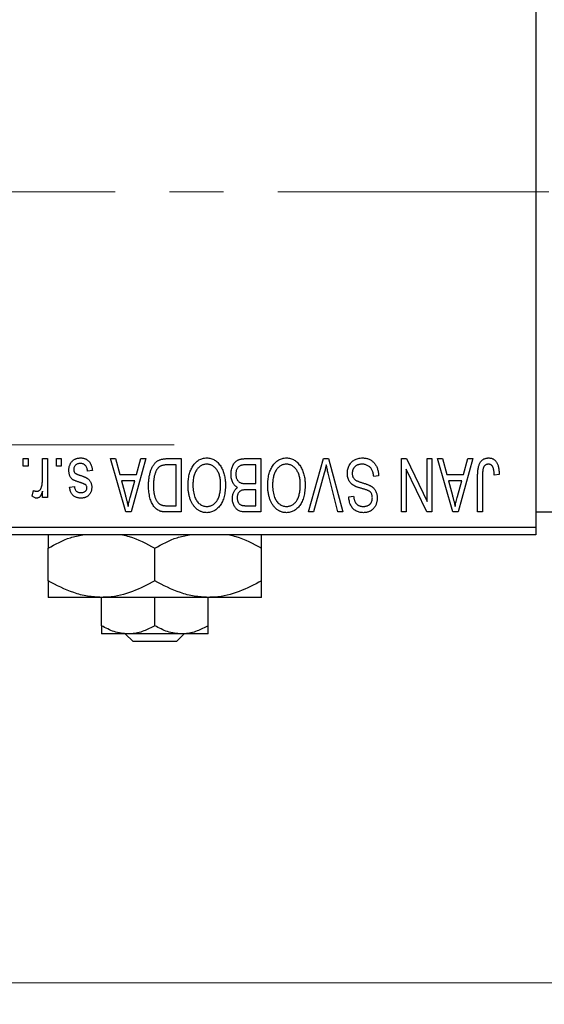
# Model space of a CAD drawing. Units: millimetres. Extents: x 15 to 417, y 5 to 292.
# Drawn here: x 151 to 176, y 200 to 246 of the extents above; entities that cross this region are included whole.
import ezdxf

# ---------------------------------------------------------------- set-up
doc = ezdxf.new("R2010")
doc.units = ezdxf.units.MM
doc.linetypes.add('CENTERX2', pattern=[20.32, 12.7, -2.54, 2.54, -2.54])
doc.styles.add('SLDTEXTSTYLE0', font='TXT', dxfattribs={"width": 0.75})
doc.dimstyles.new('SLDDIMSTYLE1', dxfattribs={"dimtxt": 3.5, "dimasz": 3.302, "dimexe": 0, "dimexo": 0.0625, "dimgap": 0.875, "dimtad": 1, "dimdec": 0, "dimlfac": 1.4, "dimrnd": 1e-09, "dimzin": 12, "dimdsep": 46, "dimtxsty": 'SLDTEXTSTYLE0', "dimsah": 1, "dimcen": 0.09, "dimadec": 0, "dimazin": 3, "dimtfac": 1, "dimtdec": 0, "dimtofl": 0, "dimtmove": 0, "dimatfit": 3, "dimfxl": 1, "dimfrac": 2, "dimtolj": 1, "dimtzin": 12, "dimarcsym": 0})

# ---------------------------------------------------------------- blocks, each defined once
blk = doc.blocks.new('_D_2')
at = {"color": 7, "linetype": 'Continuous', "lineweight": 0}
for p, q in [((200.226, 232.859), (200.226, 199.716)), ((73.083, 220.716), (73.083, 199.716)), ((200.226, 200.716), (73.083, 200.716))]:
    blk.add_line(p, q, dxfattribs=at)
at = {"color": 7, "linetype": 'Continuous', "lineweight": 18}
for points in [[(73.083, 200.716), (76.385, 200.208), (76.385, 201.224)], [(200.226, 200.716), (196.924, 201.224), (196.924, 200.208)]]:
    blk.add_solid(points, dxfattribs=at)
at = {"color": 7, "linetype": 'Continuous', "lineweight": 18, "insert": (132.775, 205.228), "char_height": 3.5, "attachment_point": 1, "style": 'SLDTEXTSTYLE0'}
blk.add_mtext('178', dxfattribs=at)

msp = doc.modelspace()

# ---------------------------------------------------------------- linework, layer by layer
at = {"color": 7, "linetype": 'Continuous', "lineweight": 25}
for p, q in [((175.2257, 253.5021), (175.2257, 222.0736)), ((151.1997, 224.9307), (151.1997, 225.2879)), ((151.1997, 225.2879), (151.427, 225.2879)), ((151.427, 225.2879), (151.427, 224.9307)), ((152.1088, 224.3453), (152.1088, 225.2879)), ((152.1088, 225.2879), (152.3361, 225.2879)), ((152.3361, 225.2879), (152.3361, 223.4697)), ((152.7582, 224.9307), (152.7582, 225.2879)), ((152.7582, 225.2879), (152.9855, 225.2879)), ((152.9855, 225.2879), (152.9855, 224.9307)), ((155.2906, 225.2879), (155.5286, 225.2879)), ((156.0161, 222.7879), (155.2906, 225.2879)), ((155.5286, 225.2879), (155.7254, 224.5411)), ((156.9465, 225.2879), (156.255, 222.7879)), ((156.5117, 224.5411), (156.7081, 225.2879)), ((156.7081, 225.2879), (156.9465, 225.2879)), ((157.9362, 225.2879), (158.6023, 225.2879)), ((158.6023, 225.2879), (158.6023, 222.7879)), ((161.632, 225.2879), (162.3361, 225.2879)), ((162.3361, 225.2879), (162.3361, 222.7879)), ((164.5657, 222.7879), (165.2795, 225.2879)), ((165.2795, 225.2879), (165.5017, 225.2879)), ((165.5017, 225.2879), (166.1754, 222.7879)), ((168.927, 225.2879), (169.171, 225.2879)), ((168.927, 222.7879), (168.927, 225.2879)), ((169.171, 225.2879), (170.1283, 223.287)), ((170.1283, 223.287), (170.1283, 225.2879)), ((170.1283, 225.2879), (170.3556, 225.2879)), ((170.3556, 225.2879), (170.3556, 222.7879)), ((170.6153, 225.2879), (170.8533, 225.2879)), ((171.3408, 222.7879), (170.6153, 225.2879)), ((170.8533, 225.2879), (171.0501, 224.5411)), ((172.2712, 225.2879), (171.5797, 222.7879)), ((171.8364, 224.5411), (172.0327, 225.2879)), ((172.0327, 225.2879), (172.2712, 225.2879)), ((151.427, 224.9307), (151.1997, 224.9307)), ((152.9855, 224.9307), (152.7582, 224.9307)), ((154.4465, 224.7359), (154.2192, 224.7034)), ((158.3751, 224.9956), (157.9662, 224.9956)), ((158.3751, 223.0801), (158.3751, 224.9956)), ((162.1088, 224.9956), (161.6269, 224.9956)), ((162.1088, 224.119), (162.1088, 224.9956)), ((169.1543, 224.7922), (169.1543, 222.7879)), ((170.1131, 222.7879), (169.1543, 224.7922)), ((155.7254, 224.5411), (156.5117, 224.5411)), ((165.3054, 224.6015), (164.8036, 222.7879)), ((165.94, 222.7879), (165.4941, 224.6015)), ((167.8556, 224.4762), (167.6283, 224.4437)), ((171.0501, 224.5411), (171.8364, 224.5411)), ((172.4984, 222.7879), (172.4984, 224.4848)), ((172.7257, 224.5046), (172.7257, 222.7879)), ((173.5049, 224.5411), (173.2777, 224.5086)), ((151.6218, 223.5346), (151.6868, 223.7943)), ((153.3751, 223.9567), (153.6023, 223.9892)), ((155.8025, 224.2489), (155.9907, 223.562)), ((156.4351, 224.2489), (155.8025, 224.2489)), ((156.2231, 223.5214), (156.4351, 224.2489)), ((161.6604, 224.119), (162.1088, 224.119)), ((162.1088, 223.8268), (161.6822, 223.8268)), ((162.1088, 223.0801), (162.1088, 223.8268)), ((171.1272, 224.2489), (171.3154, 223.562)), ((171.7598, 224.2489), (171.1272, 224.2489)), ((171.5478, 223.5214), (171.7598, 224.2489)), ((152.1088, 223.4697), (152.1088, 223.7599)), ((152.3361, 223.4697), (152.1088, 223.4697)), ((166.4595, 223.5021), (166.6868, 223.5346)), ((157.9728, 223.0801), (158.3751, 223.0801)), ((161.7131, 223.0801), (162.1088, 223.0801)), ((156.255, 222.7879), (156.0161, 222.7879)), ((158.6023, 222.7879), (157.9652, 222.7879)), ((162.3361, 222.7879), (161.6299, 222.7879)), ((164.8036, 222.7879), (164.5657, 222.7879)), ((166.1754, 222.7879), (165.94, 222.7879)), ((169.1543, 222.7879), (168.927, 222.7879)), ((170.3556, 222.7879), (170.1131, 222.7879)), ((171.5797, 222.7879), (171.3408, 222.7879)), ((172.7257, 222.7879), (172.4984, 222.7879)), ((175.2257, 222.7879), (182.3686, 222.7879)), ((148.0829, 222.0736), (175.2257, 222.0736)), ((175.2257, 222.0736), (175.2257, 221.7164)), ((175.2257, 221.7164), (148.0829, 221.7164)), ((152.3686, 219.5614), (152.3686, 221.0858)), ((157.3686, 219.5614), (157.3686, 221.0858)), ((162.3686, 219.5614), (162.3686, 221.0858)), ((154.8686, 218.7879), (152.3686, 218.7879)), ((159.8686, 218.7879), (154.8686, 218.7879)), ((154.8686, 217.4603), (154.8686, 218.7879)), ((157.3686, 217.4603), (157.3686, 218.7879)), ((162.3686, 218.7879), (159.8686, 218.7879)), ((159.8686, 217.4603), (159.8686, 218.7879)), ((156.1186, 217.0736), (154.8686, 217.0736)), ((156.3584, 216.7164), (155.9854, 217.0736)), ((158.6186, 217.0736), (156.1186, 217.0736)), ((158.7518, 217.0736), (158.3787, 216.7164)), ((159.8686, 217.0736), (158.6186, 217.0736)), ((158.3787, 216.7164), (156.3584, 216.7164))]:
    msp.add_line(p, q, dxfattribs=at)
at = {"color": 7, "linetype": 'CENTERX2', "lineweight": 18}
for p, q in [((196.1543, 237.7879), (110.3686, 237.7879)), ((64.2971, 225.9307), (159.0114, 225.9307))]:
    msp.add_line(p, q, dxfattribs=at)
at = {"color": 7, "linetype": 'Continuous', "lineweight": 25}
for points, knots in [([(153.3426, 224.7329), (153.3432, 224.7542), (153.3443, 224.7961), (153.3506, 224.8574), (153.3624, 224.9156), (153.3787, 224.9704), (153.399, 225.0224), (153.4243, 225.071), (153.4546, 225.1165), (153.489, 225.1585), (153.5274, 225.1967), (153.5697, 225.2297), (153.6152, 225.258), (153.6642, 225.2807), (153.7164, 225.2987), (153.772, 225.3112), (153.8309, 225.3189), (153.8714, 225.3199), (153.892, 225.3203)], [0, 0, 0, 0, 0.0704753, 0.13849, 0.203487, 0.2664408, 0.3271541, 0.3876484, 0.4473266, 0.5072946, 0.5669701, 0.6258897, 0.6843624, 0.7436177, 0.803887, 0.8663876, 0.9317584, 1, 1, 1, 1]), ([(153.892, 225.3203), (153.9115, 225.3201), (153.9494, 225.3196), (154.0046, 225.3118), (154.057, 225.3013), (154.1059, 225.2846), (154.1521, 225.2645), (154.1946, 225.239), (154.2344, 225.2092), (154.2707, 225.1747), (154.3042, 225.1357), (154.3337, 225.0919), (154.3612, 225.0439), (154.3838, 224.9909), (154.4052, 224.9339), (154.4219, 224.872), (154.4364, 224.8056), (154.4431, 224.7596), (154.4465, 224.7359)], [0, 0, 0, 0, 0.06505831, 0.12663051, 0.18617847, 0.24339116, 0.29907488, 0.35434373, 0.40884672, 0.46483958, 0.52138065, 0.58034601, 0.64135757, 0.70565228, 0.77308466, 0.84468986, 0.9198751, 1, 1, 1, 1]), ([(157.0764, 224.0242), (157.0766, 224.0588), (157.0769, 224.127), (157.0829, 224.2272), (157.0913, 224.3235), (157.1034, 224.4156), (157.1191, 224.5038), (157.1382, 224.5878), (157.1611, 224.6679), (157.1875, 224.7437), (157.2162, 224.815), (157.2471, 224.8811), (157.2802, 224.9418), (157.315, 224.9972), (157.352, 225.0472), (157.3913, 225.0913), (157.4318, 225.131), (157.4755, 225.1647), (157.5218, 225.1939), (157.571, 225.2192), (157.6236, 225.2407), (157.6797, 225.2578), (157.739, 225.2715), (157.8017, 225.2811), (157.8678, 225.2866), (157.9131, 225.2874), (157.9362, 225.2879)], [0, 0, 0, 0, 0.0600147, 0.1180632, 0.1736112, 0.2273481, 0.2787958, 0.3286447, 0.3764528, 0.4229248, 0.4674438, 0.5094789, 0.5491707, 0.5869331, 0.622704, 0.6567129, 0.6892157, 0.7207171, 0.7519014, 0.7838458, 0.8164066, 0.8501091, 0.8852579, 0.9216898, 0.9598798, 1, 1, 1, 1]), ([(159.1528, 224.9383), (159.1736, 224.9686), (159.2141, 225.0275), (159.2843, 225.1053), (159.3585, 225.1722), (159.4382, 225.2264), (159.5227, 225.2684), (159.6119, 225.2987), (159.7062, 225.3169), (159.7708, 225.3192), (159.8036, 225.3203)], [0, 0, 0, 0, 0.1394697, 0.271444, 0.397067, 0.5182664, 0.6366687, 0.7547356, 0.8750957, 1, 1, 1, 1]), ([(159.8036, 225.3203), (159.8367, 225.3192), (159.9016, 225.317), (159.9965, 225.2983), (160.0861, 225.2668), (160.1712, 225.2241), (160.2508, 225.168), (160.3252, 225.0998), (160.3948, 225.0195), (160.4352, 224.9593), (160.456, 224.9282)], [0, 0, 0, 0, 0.1242933, 0.2441976, 0.3621021, 0.4804623, 0.6015356, 0.7271827, 0.8593297, 1, 1, 1, 1]), ([(160.94, 224.5538), (160.9409, 224.591), (160.9426, 224.6634), (160.9587, 224.7684), (160.9849, 224.8663), (161.0213, 224.9564), (161.066, 225.0374), (161.1191, 225.107), (161.1789, 225.1654), (161.2353, 225.2039), (161.2845, 225.2283), (161.3244, 225.2446), (161.368, 225.2576), (161.4144, 225.2687), (161.4642, 225.2774), (161.5172, 225.2831), (161.5735, 225.2876), (161.6122, 225.2878), (161.632, 225.2879)], [0, 0, 0, 0, 0.09681928, 0.18796883, 0.27541948, 0.35983373, 0.43994121, 0.51520979, 0.58672024, 0.65634634, 0.69173617, 0.72920834, 0.76828631, 0.80987296, 0.8531674, 0.89962942, 0.94855534, 1, 1, 1, 1]), ([(162.8865, 224.9383), (162.9074, 224.9686), (162.9479, 225.0275), (163.018, 225.1053), (163.0922, 225.1722), (163.1719, 225.2264), (163.2565, 225.2684), (163.3456, 225.2987), (163.4399, 225.3169), (163.5045, 225.3192), (163.5374, 225.3203)], [0, 0, 0, 0, 0.1394697, 0.271444, 0.397067, 0.5182664, 0.6366687, 0.7547356, 0.8750957, 1, 1, 1, 1]), ([(163.5374, 225.3203), (163.5705, 225.3192), (163.6354, 225.317), (163.7303, 225.2983), (163.8198, 225.2668), (163.905, 225.2241), (163.9846, 225.168), (164.059, 225.0998), (164.1286, 225.0195), (164.169, 224.9593), (164.1898, 224.9282)], [0, 0, 0, 0, 0.1242933, 0.2441976, 0.3621021, 0.4804623, 0.6015356, 0.7271827, 0.8593297, 1, 1, 1, 1]), ([(166.3945, 224.5954), (166.3956, 224.6291), (166.3977, 224.6956), (166.4147, 224.793), (166.4435, 224.8855), (166.4823, 224.9728), (166.5312, 225.0527), (166.5887, 225.1234), (166.6547, 225.1837), (166.7288, 225.2337), (166.8111, 225.2732), (166.9017, 225.3002), (166.9996, 225.3174), (167.0677, 225.3193), (167.1027, 225.3203)], [0, 0, 0, 0, 0.0886619, 0.1748887, 0.2591738, 0.3430069, 0.4254834, 0.5048292, 0.5819746, 0.6598299, 0.7392218, 0.8211192, 0.9077844, 1, 1, 1, 1]), ([(167.1027, 225.3203), (167.1305, 225.3197), (167.1847, 225.3184), (167.2638, 225.3075), (167.3384, 225.2898), (167.4088, 225.2648), (167.4753, 225.233), (167.5368, 225.193), (167.5941, 225.1464), (167.6468, 225.0931), (167.6944, 225.0338), (167.7363, 224.9692), (167.7712, 224.899), (167.8008, 224.8242), (167.8239, 224.7443), (167.8414, 224.6596), (167.8518, 224.5696), (167.8543, 224.5078), (167.8556, 224.4762)], [0, 0, 0, 0, 0.0654269, 0.1277715, 0.1876133, 0.245982, 0.3035616, 0.3609421, 0.4184609, 0.4773661, 0.5371866, 0.5974411, 0.6585815, 0.7215688, 0.7867768, 0.8543149, 0.9253587, 1, 1, 1, 1]), ([(172.4984, 224.4848), (172.4987, 224.5217), (172.4993, 224.5926), (172.5063, 224.6946), (172.5159, 224.7884), (172.5303, 224.8737), (172.5497, 224.9504), (172.5721, 225.0191), (172.5994, 225.0793), (172.6311, 225.1314), (172.6672, 225.176), (172.7063, 225.2147), (172.7488, 225.2479), (172.7954, 225.274), (172.8449, 225.2953), (172.898, 225.3098), (172.9546, 225.3186), (172.9934, 225.3197), (173.0134, 225.3203)], [0, 0, 0, 0, 0.0994432, 0.1913077, 0.2757215, 0.3534769, 0.424493, 0.4889624, 0.5481481, 0.6021994, 0.6531279, 0.7024716, 0.7502735, 0.7980754, 0.8461053, 0.8953476, 0.9461125, 1, 1, 1, 1]), ([(173.0134, 225.3203), (173.0327, 225.32), (173.0703, 225.3193), (173.1247, 225.3102), (173.1754, 225.2968), (173.2221, 225.2773), (173.2652, 225.2522), (173.3043, 225.2216), (173.3401, 225.1858), (173.3596, 225.158), (173.3695, 225.1438)], [0, 0, 0, 0, 0.1393215, 0.2716012, 0.3968895, 0.5172935, 0.6360268, 0.7552113, 0.8752185, 1, 1, 1, 1]), ([(153.854, 224.1728), (153.8314, 224.1803), (153.7885, 224.1947), (153.7276, 224.2165), (153.6732, 224.2374), (153.6251, 224.2567), (153.5839, 224.2759), (153.5486, 224.2924), (153.5207, 224.3095), (153.4912, 224.3294), (153.4617, 224.3581), (153.4313, 224.3965), (153.404, 224.4399), (153.3819, 224.489), (153.3641, 224.543), (153.3517, 224.602), (153.3439, 224.6659), (153.343, 224.71), (153.3426, 224.7329)], [0, 0, 0, 0, 0.0848796, 0.1619397, 0.2312102, 0.2932914, 0.3471249, 0.3936264, 0.4324011, 0.464097, 0.5205484, 0.5786114, 0.6391668, 0.7030067, 0.7704895, 0.8422247, 0.9183328, 1, 1, 1, 1]), ([(153.8763, 225.0606), (153.8532, 225.0597), (153.8092, 225.0579), (153.7471, 225.0432), (153.693, 225.0183), (153.6484, 224.9826), (153.6132, 224.9397), (153.5877, 224.8909), (153.5726, 224.8364), (153.5708, 224.7982), (153.5699, 224.7785)], [0, 0, 0, 0, 0.1472807, 0.2806153, 0.4047813, 0.5247085, 0.6421144, 0.7566027, 0.8742518, 1, 1, 1, 1]), ([(153.5699, 224.7785), (153.5704, 224.7617), (153.5715, 224.7297), (153.583, 224.6848), (153.601, 224.6453), (153.6192, 224.6241), (153.6282, 224.6136)], [0, 0, 0, 0, 0.28084, 0.5347733, 0.7701835, 1, 1, 1, 1]), ([(154.2192, 224.7034), (154.2153, 224.7318), (154.2079, 224.7855), (154.185, 224.8596), (154.1537, 224.9224), (154.1129, 224.9733), (154.0641, 225.0127), (154.0081, 225.0413), (153.9443, 225.0575), (153.8995, 225.0595), (153.8763, 225.0606)], [0, 0, 0, 0, 0.1555424, 0.2941248, 0.4190131, 0.5346399, 0.6456767, 0.7570058, 0.8737509, 1, 1, 1, 1]), ([(157.9662, 224.9956), (157.9462, 224.9953), (157.9074, 224.9947), (157.8511, 224.9906), (157.7983, 224.9843), (157.7494, 224.9745), (157.7042, 224.9625), (157.6627, 224.9479), (157.6251, 224.93), (157.5906, 224.9097), (157.5594, 224.8859), (157.5301, 224.8593), (157.5028, 224.8294), (157.4775, 224.7961), (157.4534, 224.76), (157.4316, 224.7203), (157.412, 224.6771), (157.4004, 224.6469), (157.3944, 224.6314)], [0, 0, 0, 0, 0.0813359, 0.1580204, 0.2302408, 0.2976741, 0.3611915, 0.4204751, 0.4768817, 0.5306508, 0.5832955, 0.6364607, 0.691573, 0.7480804, 0.8067522, 0.8681253, 0.9325667, 1, 1, 1, 1]), ([(158.927, 224.0404), (158.9277, 224.0852), (158.929, 224.173), (158.9397, 224.3014), (158.9576, 224.4235), (158.9814, 224.5395), (159.0136, 224.6488), (159.0521, 224.7519), (159.098, 224.8486), (159.1347, 224.9087), (159.1528, 224.9383)], [0, 0, 0, 0, 0.1432681, 0.2804712, 0.4115502, 0.537473, 0.6585546, 0.7751958, 0.8890505, 1, 1, 1, 1]), ([(159.8052, 225.0281), (159.7826, 225.0273), (159.7381, 225.0257), (159.6726, 225.0138), (159.6099, 224.9938), (159.5497, 224.9664), (159.4935, 224.9296), (159.4391, 224.8863), (159.3879, 224.8347), (159.3397, 224.7754), (159.2961, 224.7083), (159.2579, 224.6336), (159.2254, 224.5516), (159.1993, 224.462), (159.1792, 224.3651), (159.1646, 224.2609), (159.1561, 224.1493), (159.1549, 224.0724), (159.1543, 224.0328)], [0, 0, 0, 0, 0.050918, 0.1006168, 0.1499277, 0.1991718, 0.249526, 0.3014494, 0.3560342, 0.4136289, 0.4738344, 0.5365596, 0.602769, 0.6729018, 0.7471022, 0.8262232, 0.9105472, 1, 1, 1, 1]), ([(160.453, 224.0749), (160.4524, 224.1116), (160.4512, 224.1831), (160.4426, 224.2872), (160.4282, 224.3849), (160.4073, 224.476), (160.3811, 224.5612), (160.3487, 224.6401), (160.3101, 224.7125), (160.2658, 224.7781), (160.2174, 224.8364), (160.1666, 224.888), (160.1123, 224.9305), (160.0564, 224.9669), (159.9971, 224.9944), (159.9353, 225.0136), (159.8711, 225.0258), (159.8274, 225.0273), (159.8052, 225.0281)], [0, 0, 0, 0, 0.0857831, 0.1670694, 0.2438012, 0.3163671, 0.3854844, 0.4517505, 0.515395, 0.5768805, 0.6363811, 0.6922655, 0.7457104, 0.7972333, 0.8477956, 0.8979127, 0.9481373, 1, 1, 1, 1]), ([(160.456, 224.9282), (160.4742, 224.898), (160.5104, 224.8377), (160.5554, 224.7413), (160.5938, 224.6409), (160.6262, 224.536), (160.6503, 224.4261), (160.6673, 224.3117), (160.6783, 224.1928), (160.6796, 224.1119), (160.6803, 224.0708)], [0, 0, 0, 0, 0.11743202, 0.23493059, 0.35473531, 0.476423, 0.60141578, 0.72995908, 0.86267468, 1, 1, 1, 1]), ([(161.3915, 224.9642), (161.3739, 224.956), (161.3394, 224.94), (161.2941, 224.9053), (161.2548, 224.8644), (161.2228, 224.8156), (161.1979, 224.7599), (161.1797, 224.6978), (161.1691, 224.6289), (161.1679, 224.5809), (161.1673, 224.5558)], [0, 0, 0, 0, 0.1170149, 0.2294406, 0.3422188, 0.4587238, 0.579935, 0.7099407, 0.8485672, 1, 1, 1, 1]), ([(161.6269, 224.9956), (161.602, 224.9953), (161.5558, 224.9945), (161.4914, 224.9893), (161.4373, 224.98), (161.4058, 224.9691), (161.3915, 224.9642)], [0, 0, 0, 0, 0.31249, 0.5812579, 0.8104818, 1, 1, 1, 1]), ([(162.6608, 224.0404), (162.6614, 224.0852), (162.6627, 224.173), (162.6735, 224.3014), (162.6913, 224.4235), (162.7151, 224.5395), (162.7474, 224.6488), (162.7858, 224.7519), (162.8317, 224.8486), (162.8684, 224.9087), (162.8865, 224.9383)], [0, 0, 0, 0, 0.1432681, 0.2804712, 0.4115502, 0.537473, 0.6585546, 0.7751958, 0.8890505, 1, 1, 1, 1]), ([(163.5389, 225.0281), (163.5164, 225.0273), (163.4718, 225.0257), (163.4063, 225.0138), (163.3437, 224.9938), (163.2835, 224.9664), (163.2273, 224.9296), (163.1729, 224.8863), (163.1216, 224.8347), (163.0735, 224.7754), (163.0298, 224.7083), (162.9917, 224.6336), (162.9592, 224.5516), (162.933, 224.462), (162.913, 224.3651), (162.8983, 224.2609), (162.8898, 224.1493), (162.8887, 224.0724), (162.8881, 224.0328)], [0, 0, 0, 0, 0.050918, 0.10061679, 0.14992765, 0.19917183, 0.24952599, 0.30144939, 0.3560342, 0.41362887, 0.4738344, 0.53655964, 0.60276896, 0.67290182, 0.7471022, 0.82622323, 0.91054718, 1, 1, 1, 1]), ([(164.1868, 224.0749), (164.1862, 224.1116), (164.185, 224.1831), (164.1764, 224.2872), (164.1619, 224.3849), (164.141, 224.476), (164.1149, 224.5612), (164.0825, 224.6401), (164.0438, 224.7125), (163.9996, 224.7781), (163.9511, 224.8364), (163.9004, 224.888), (163.8461, 224.9305), (163.7902, 224.9669), (163.7309, 224.9944), (163.6691, 225.0136), (163.6048, 225.0258), (163.5611, 225.0273), (163.5389, 225.0281)], [0, 0, 0, 0, 0.0857831, 0.1670694, 0.2438012, 0.3163671, 0.3854844, 0.4517505, 0.515395, 0.5768805, 0.6363811, 0.6922655, 0.7457104, 0.7972333, 0.8477956, 0.8979127, 0.9481373, 1, 1, 1, 1]), ([(164.1898, 224.9282), (164.2079, 224.898), (164.2442, 224.8377), (164.2891, 224.7413), (164.3276, 224.6409), (164.36, 224.536), (164.384, 224.4261), (164.401, 224.3117), (164.4121, 224.1928), (164.4134, 224.1119), (164.414, 224.0708)], [0, 0, 0, 0, 0.117432, 0.2349306, 0.3547353, 0.476423, 0.6014158, 0.7299591, 0.8626747, 1, 1, 1, 1]), ([(165.4043, 224.9956), (165.3893, 224.931), (165.3586, 224.799), (165.3234, 224.6682), (165.3054, 224.6015)], [0, 0, 0, 0, 0.49015647, 1, 1, 1, 1]), ([(165.4941, 224.6015), (165.4858, 224.6361), (165.4694, 224.7042), (165.4459, 224.8046), (165.4249, 224.9015), (165.4111, 224.9647), (165.4043, 224.9956)], [0, 0, 0, 0, 0.2644828, 0.5195526, 0.7649478, 1, 1, 1, 1]), ([(167.0825, 225.0281), (167.0647, 225.0277), (167.0302, 225.027), (166.98, 225.0212), (166.9327, 225.0124), (166.8885, 224.999), (166.8472, 224.9824), (166.8091, 224.9618), (166.7741, 224.9374), (166.7421, 224.9096), (166.7138, 224.8787), (166.6893, 224.8454), (166.6681, 224.8103), (166.6517, 224.7722), (166.6376, 224.7325), (166.6288, 224.6902), (166.623, 224.6459), (166.6222, 224.6155), (166.6218, 224.5999)], [0, 0, 0, 0, 0.0750222, 0.1454316, 0.2130639, 0.2778946, 0.3403423, 0.4004015, 0.460414, 0.5201242, 0.5792467, 0.6369378, 0.6942433, 0.7520932, 0.8117009, 0.8716411, 0.9342518, 1, 1, 1, 1]), ([(167.6283, 224.4437), (167.6248, 224.4767), (167.618, 224.5393), (167.6007, 224.6271), (167.5766, 224.7033), (167.5461, 224.7689), (167.5095, 224.8262), (167.4652, 224.876), (167.4147, 224.9207), (167.3572, 224.9586), (167.2946, 224.9895), (167.2274, 225.0121), (167.1562, 225.0255), (167.1074, 225.0272), (167.0825, 225.0281)], [0, 0, 0, 0, 0.1115387, 0.2111859, 0.3000556, 0.3790407, 0.4533673, 0.5273876, 0.6022091, 0.6792044, 0.7576573, 0.8361102, 0.9163904, 1, 1, 1, 1]), ([(172.7582, 224.8394), (172.753, 224.8187), (172.7417, 224.7729), (172.7327, 224.6959), (172.7266, 224.605), (172.726, 224.5396), (172.7257, 224.5046)], [0, 0, 0, 0, 0.1897212, 0.4188043, 0.6886196, 1, 1, 1, 1]), ([(173.0027, 225.0281), (172.9885, 225.0273), (172.9605, 225.0258), (172.9196, 225.0164), (172.8821, 224.9983), (172.8474, 224.9752), (172.8165, 224.9471), (172.7914, 224.9144), (172.771, 224.8787), (172.7625, 224.8526), (172.7582, 224.8394)], [0, 0, 0, 0, 0.1289478, 0.2532474, 0.3764406, 0.5033026, 0.6299799, 0.752076, 0.8746598, 1, 1, 1, 1]), ([(173.2777, 224.5086), (173.2769, 224.5325), (173.2754, 224.5784), (173.2695, 224.6442), (173.2625, 224.7043), (173.2543, 224.7586), (173.2432, 224.8069), (173.2299, 224.8492), (173.2157, 224.886), (173.1985, 224.9169), (173.1801, 224.9434), (173.1595, 224.9658), (173.1378, 224.9853), (173.1143, 225.0014), (173.0885, 225.0129), (173.0615, 225.0215), (173.0327, 225.0276), (173.0129, 225.0279), (173.0027, 225.0281)], [0, 0, 0, 0, 0.10923723, 0.21022093, 0.30219726, 0.38605744, 0.46153644, 0.5288594, 0.58894042, 0.64194322, 0.69026289, 0.73629012, 0.78070767, 0.82364376, 0.86624364, 0.90932599, 0.95350008, 1, 1, 1, 1]), ([(173.3695, 225.1438), (173.3806, 225.1263), (173.4034, 225.0902), (173.4301, 225.0297), (173.4537, 224.9636), (173.4722, 224.891), (173.4868, 224.8124), (173.4972, 224.7275), (173.504, 224.6364), (173.5046, 224.5736), (173.5049, 224.5411)], [0, 0, 0, 0, 0.0991999, 0.2043291, 0.3160442, 0.434923, 0.5626713, 0.6990278, 0.8444222, 1, 1, 1, 1]), ([(152.0662, 223.9739), (152.0729, 224.0034), (152.0864, 224.063), (152.099, 224.1548), (152.1076, 224.2491), (152.1084, 224.313), (152.1088, 224.3453)], [0, 0, 0, 0, 0.242209, 0.4884795, 0.7412752, 1, 1, 1, 1]), ([(153.6282, 224.6136), (153.6322, 224.6102), (153.6413, 224.6022), (153.6586, 224.5915), (153.68, 224.5799), (153.7056, 224.5675), (153.736, 224.5553), (153.7705, 224.5414), (153.8097, 224.5272), (153.8374, 224.518), (153.8519, 224.5132)], [0, 0, 0, 0, 0.0642898, 0.1476271, 0.2461687, 0.3603015, 0.4940629, 0.6446252, 0.8132322, 1, 1, 1, 1]), ([(153.8519, 224.5132), (153.8731, 224.506), (153.9138, 224.4921), (153.972, 224.4714), (154.025, 224.4516), (154.0727, 224.4324), (154.1152, 224.4137), (154.1523, 224.3959), (154.1845, 224.3795), (154.2195, 224.3578), (154.2579, 224.3291), (154.2985, 224.2898), (154.3331, 224.2447), (154.362, 224.1947), (154.3854, 224.1404), (154.4023, 224.082), (154.4118, 224.0199), (154.4133, 223.9773), (154.414, 223.9557)], [0, 0, 0, 0, 0.0775406, 0.1491572, 0.2143107, 0.273785, 0.3276266, 0.3751148, 0.4168327, 0.4526482, 0.5179942, 0.5827052, 0.6479405, 0.7144426, 0.7827618, 0.8523782, 0.9248046, 1, 1, 1, 1]), ([(157.3944, 224.6314), (157.3871, 224.6097), (157.3722, 224.5657), (157.3541, 224.497), (157.3384, 224.4254), (157.3259, 224.3504), (157.3157, 224.2726), (157.3086, 224.1913), (157.3046, 224.1071), (157.304, 224.0497), (157.3036, 224.0206)], [0, 0, 0, 0, 0.1109283, 0.2243803, 0.343223, 0.4651453, 0.5921229, 0.7226343, 0.8593406, 1, 1, 1, 1]), ([(161.2505, 223.9405), (161.2273, 223.9525), (161.1807, 223.9767), (161.1195, 224.0282), (161.066, 224.0908), (161.0206, 224.1646), (160.9839, 224.2487), (160.9586, 224.3426), (160.9425, 224.4452), (160.9408, 224.5167), (160.94, 224.5538)], [0, 0, 0, 0, 0.1075455, 0.2161485, 0.327534, 0.4466741, 0.5723517, 0.7049746, 0.8469542, 1, 1, 1, 1]), ([(161.1673, 224.5558), (161.168, 224.5326), (161.1693, 224.4878), (161.1794, 224.4234), (161.1966, 224.3645), (161.2204, 224.3114), (161.2503, 224.2646), (161.2854, 224.2245), (161.3246, 224.1903), (161.3705, 224.163), (161.4256, 224.1421), (161.4926, 224.1291), (161.5722, 224.1205), (161.6296, 224.1195), (161.6604, 224.119)], [0, 0, 0, 0, 0.0915284, 0.1766506, 0.2566642, 0.3328121, 0.4057347, 0.4747782, 0.5424443, 0.610071, 0.6844174, 0.7737975, 0.8785, 1, 1, 1, 1]), ([(166.7395, 224.0003), (166.712, 224.0151), (166.6582, 224.044), (166.587, 224.0995), (166.5268, 224.163), (166.478, 224.2351), (166.4405, 224.315), (166.4135, 224.402), (166.3977, 224.4964), (166.3956, 224.5617), (166.3945, 224.5954)], [0, 0, 0, 0, 0.1284469, 0.2509512, 0.3695994, 0.487346, 0.6075091, 0.7314365, 0.8612953, 1, 1, 1, 1]), ([(166.6218, 224.5999), (166.6222, 224.582), (166.6229, 224.547), (166.6321, 224.4964), (166.6454, 224.449), (166.6648, 224.4051), (166.6906, 224.3655), (166.7213, 224.3288), (166.7582, 224.2964), (166.7938, 224.2722), (166.8279, 224.2543), (166.8602, 224.2398), (166.8988, 224.2233), (166.9442, 224.2066), (166.9958, 224.188), (167.0541, 224.1691), (167.1188, 224.1481), (167.1643, 224.1343), (167.188, 224.1271)], [0, 0, 0, 0, 0.0665938, 0.1296301, 0.1904016, 0.2488308, 0.3069728, 0.3653075, 0.4257607, 0.4885937, 0.5248069, 0.5683298, 0.6200785, 0.6804535, 0.7477415, 0.823747, 0.908093, 1, 1, 1, 1]), ([(151.6868, 223.7943), (151.7005, 223.7893), (151.7277, 223.7795), (151.7693, 223.7696), (151.8102, 223.7631), (151.8372, 223.7623), (151.8506, 223.7619)], [0, 0, 0, 0, 0.2617401, 0.5166989, 0.7610587, 1, 1, 1, 1]), ([(151.8506, 223.7619), (151.8624, 223.7625), (151.8859, 223.7639), (151.9199, 223.7753), (151.9525, 223.7928), (151.9829, 223.8176), (152.0107, 223.8483), (152.034, 223.8853), (152.053, 223.9276), (152.0617, 223.9581), (152.0662, 223.9739)], [0, 0, 0, 0, 0.1080295, 0.2159129, 0.3274236, 0.4471095, 0.5750455, 0.7081312, 0.848259, 1, 1, 1, 1]), ([(153.9016, 223.4372), (153.8771, 223.438), (153.8292, 223.4397), (153.7596, 223.4507), (153.6948, 223.4703), (153.6346, 223.4963), (153.5811, 223.5302), (153.533, 223.5682), (153.4923, 223.6124), (153.4571, 223.6622), (153.4289, 223.721), (153.4061, 223.7898), (153.3873, 223.8695), (153.3793, 223.9265), (153.3751, 223.9567)], [0, 0, 0, 0, 0.08902233, 0.1734761, 0.2547393, 0.33378731, 0.4103332, 0.48357244, 0.55557493, 0.62733957, 0.70382898, 0.7912583, 0.88954161, 1, 1, 1, 1]), ([(153.6023, 223.9892), (153.6053, 223.9662), (153.611, 223.9226), (153.6302, 223.8626), (153.6553, 223.811), (153.6889, 223.769), (153.73, 223.7361), (153.7784, 223.7131), (153.8337, 223.6992), (153.873, 223.6977), (153.8935, 223.6969)], [0, 0, 0, 0, 0.1502582, 0.2850603, 0.4068984, 0.5209873, 0.631988, 0.7454829, 0.8667104, 1, 1, 1, 1]), ([(154.1137, 224.0693), (154.1092, 224.0722), (154.0987, 224.079), (154.0797, 224.0891), (154.0553, 224.1002), (154.0253, 224.1121), (153.9903, 224.126), (153.9497, 224.1406), (153.9035, 224.1561), (153.871, 224.167), (153.854, 224.1728)], [0, 0, 0, 0, 0.0577638, 0.13390956, 0.22950303, 0.34481764, 0.47896064, 0.63301752, 0.80706383, 1, 1, 1, 1]), ([(153.8935, 223.6969), (153.9168, 223.6976), (153.9603, 223.699), (154.021, 223.7105), (154.0727, 223.7294), (154.1145, 223.7574), (154.1471, 223.7911), (154.17, 223.8299), (154.1843, 223.8728), (154.1859, 223.9031), (154.1868, 223.9186)], [0, 0, 0, 0, 0.1679917, 0.3151575, 0.4449674, 0.5641364, 0.6758279, 0.781217, 0.8880606, 1, 1, 1, 1]), ([(154.414, 223.9557), (154.4137, 223.9369), (154.4131, 223.9002), (154.4061, 223.8464), (154.3958, 223.7954), (154.3809, 223.747), (154.3617, 223.7014), (154.3381, 223.6585), (154.3106, 223.6181), (154.2786, 223.5808), (154.2435, 223.5465), (154.2038, 223.5177), (154.1617, 223.4926), (154.116, 223.4722), (154.067, 223.4564), (154.0146, 223.4456), (153.9592, 223.438), (153.9211, 223.4375), (153.9016, 223.4372)], [0, 0, 0, 0, 0.0684542, 0.1336602, 0.1972382, 0.2578651, 0.3180739, 0.3770977, 0.4360732, 0.495969, 0.5556869, 0.61473, 0.6741323, 0.7342685, 0.796442, 0.8613532, 0.9290822, 1, 1, 1, 1]), ([(154.1868, 223.9186), (154.186, 223.9338), (154.1845, 223.9632), (154.1699, 224.0045), (154.147, 224.0413), (154.1249, 224.0599), (154.1137, 224.0693)], [0, 0, 0, 0, 0.2612018, 0.5049792, 0.7479683, 1, 1, 1, 1]), ([(157.606, 222.834), (157.5795, 222.8452), (157.5263, 222.8677), (157.453, 222.9173), (157.3857, 222.979), (157.3237, 223.0525), (157.2682, 223.1375), (157.2191, 223.2331), (157.1759, 223.3384), (157.1401, 223.4544), (157.1109, 223.581), (157.0915, 223.719), (157.0783, 223.8678), (157.077, 223.9709), (157.0764, 224.0242)], [0, 0, 0, 0, 0.062364, 0.1255008, 0.1911062, 0.2605142, 0.3340557, 0.411528, 0.4938221, 0.5812914, 0.6752318, 0.7759741, 0.8841188, 1, 1, 1, 1]), ([(157.3036, 224.0206), (157.3039, 223.9897), (157.3044, 223.9294), (157.3091, 223.8416), (157.3165, 223.759), (157.3274, 223.6815), (157.34, 223.6088), (157.357, 223.5416), (157.376, 223.479), (157.399, 223.4219), (157.4238, 223.3693), (157.4508, 223.3216), (157.4791, 223.2782), (157.5095, 223.2395), (157.5418, 223.2054), (157.575, 223.175), (157.6109, 223.15), (157.6361, 223.1365), (157.6486, 223.1298)], [0, 0, 0, 0, 0.0926501, 0.1803441, 0.2632061, 0.3408819, 0.4144577, 0.483826, 0.548511, 0.6100824, 0.6678222, 0.7224491, 0.7739764, 0.8229933, 0.8695487, 0.9143625, 0.9576166, 1, 1, 1, 1]), ([(159.8021, 222.7554), (159.7821, 222.7559), (159.7424, 222.7569), (159.6835, 222.7643), (159.6259, 222.7757), (159.5699, 222.7928), (159.5149, 222.814), (159.4616, 222.8406), (159.4096, 222.8718), (159.359, 222.9072), (159.3102, 222.9471), (159.2646, 222.9923), (159.2206, 223.0407), (159.1803, 223.0945), (159.1415, 223.1516), (159.106, 223.2135), (159.0731, 223.2796), (159.0428, 223.3499), (159.0152, 223.4241), (158.9915, 223.502), (158.9718, 223.5835), (158.9558, 223.6683), (158.9423, 223.7563), (158.9333, 223.848), (158.9284, 223.9431), (158.9275, 224.0076), (158.927, 224.0404)], [0, 0, 0, 0, 0.0346106, 0.0688508, 0.1026441, 0.1362986, 0.1702567, 0.2045933, 0.2394216, 0.2751926, 0.311626, 0.3485127, 0.3862829, 0.4249662, 0.4648734, 0.5058382, 0.548431, 0.5927975, 0.638415, 0.6855993, 0.7338596, 0.7836889, 0.8349554, 0.8882586, 0.9431367, 1, 1, 1, 1]), ([(159.1543, 224.0328), (159.1554, 223.9815), (159.1575, 223.8812), (159.1765, 223.7353), (159.2052, 223.5971), (159.2357, 223.5103), (159.2507, 223.4676)], [0, 0, 0, 0, 0.2669169, 0.5215207, 0.7647891, 1, 1, 1, 1]), ([(159.8006, 223.0476), (159.8238, 223.0484), (159.8695, 223.0499), (159.9363, 223.062), (160.0003, 223.0812), (160.0605, 223.1095), (160.1181, 223.1447), (160.172, 223.1883), (160.223, 223.2395), (160.2707, 223.2984), (160.3141, 223.3658), (160.3516, 223.4418), (160.3829, 223.5266), (160.4085, 223.6198), (160.4288, 223.7215), (160.4425, 223.8318), (160.4513, 223.9505), (160.4524, 224.0324), (160.453, 224.0749)], [0, 0, 0, 0, 0.0510701, 0.1005661, 0.1488297, 0.1976155, 0.24657, 0.2971331, 0.3497617, 0.4053241, 0.4637501, 0.5256609, 0.5916043, 0.6623011, 0.7382031, 0.819627, 0.9065661, 1, 1, 1, 1]), ([(160.6803, 224.0708), (160.6795, 224.0196), (160.6779, 223.9198), (160.6664, 223.7747), (160.6466, 223.6388), (160.6195, 223.5119), (160.5842, 223.3941), (160.5412, 223.2852), (160.4898, 223.1858), (160.4311, 223.0959), (160.3659, 223.0165), (160.2976, 222.9462), (160.2245, 222.8873), (160.1474, 222.8394), (160.0668, 222.8011), (159.9818, 222.7751), (159.8933, 222.7579), (159.8328, 222.7562), (159.8021, 222.7554)], [0, 0, 0, 0, 0.0871129, 0.1695751, 0.2471255, 0.3203519, 0.389998, 0.4559088, 0.5190233, 0.5798445, 0.6380623, 0.6933405, 0.74608, 0.7971995, 0.8473426, 0.8973372, 0.947901, 1, 1, 1, 1]), ([(161.0049, 223.4164), (161.0057, 223.444), (161.0071, 223.4982), (161.0198, 223.577), (161.0392, 223.652), (161.068, 223.7219), (161.103, 223.787), (161.1457, 223.8451), (161.194, 223.8975), (161.2316, 223.9261), (161.2505, 223.9405)], [0, 0, 0, 0, 0.1376319, 0.2699093, 0.3973561, 0.5229562, 0.6459932, 0.7649179, 0.8818554, 1, 1, 1, 1]), ([(161.4438, 223.803), (161.4276, 223.7968), (161.3958, 223.7846), (161.3536, 223.7569), (161.3161, 223.7243), (161.2855, 223.6846), (161.261, 223.6382), (161.2442, 223.5845), (161.2341, 223.5233), (161.2329, 223.4802), (161.2322, 223.4575)], [0, 0, 0, 0, 0.1187246, 0.2331742, 0.3451303, 0.4585784, 0.5755494, 0.7038164, 0.8440555, 1, 1, 1, 1]), ([(161.6822, 223.8268), (161.6563, 223.8266), (161.6085, 223.8263), (161.5429, 223.8214), (161.4888, 223.8157), (161.4575, 223.8069), (161.4438, 223.803)], [0, 0, 0, 0, 0.3229083, 0.5957736, 0.8213873, 1, 1, 1, 1]), ([(163.5359, 222.7554), (163.5159, 222.7559), (163.4762, 222.7569), (163.4173, 222.7643), (163.3597, 222.7757), (163.3037, 222.7928), (163.2487, 222.814), (163.1954, 222.8406), (163.1434, 222.8718), (163.0927, 222.9072), (163.0439, 222.9471), (162.9984, 222.9923), (162.9544, 223.0407), (162.9141, 223.0945), (162.8753, 223.1516), (162.8398, 223.2135), (162.8068, 223.2796), (162.7766, 223.3499), (162.749, 223.4241), (162.7253, 223.502), (162.7055, 223.5835), (162.6896, 223.6683), (162.676, 223.7563), (162.6671, 223.848), (162.6622, 223.9431), (162.6612, 224.0076), (162.6608, 224.0404)], [0, 0, 0, 0, 0.0346106, 0.0688508, 0.1026441, 0.1362986, 0.1702567, 0.2045933, 0.2394216, 0.2751926, 0.311626, 0.3485127, 0.3862829, 0.4249662, 0.4648734, 0.5058382, 0.548431, 0.5927975, 0.638415, 0.6855993, 0.7338596, 0.7836889, 0.8349554, 0.8882586, 0.9431367, 1, 1, 1, 1]), ([(162.8881, 224.0328), (162.8891, 223.9815), (162.8912, 223.8812), (162.9103, 223.7353), (162.939, 223.5971), (162.9695, 223.5103), (162.9844, 223.4676)], [0, 0, 0, 0, 0.2669169, 0.5215207, 0.7647891, 1, 1, 1, 1]), ([(163.5344, 223.0476), (163.5576, 223.0484), (163.6033, 223.0499), (163.6701, 223.062), (163.734, 223.0812), (163.7942, 223.1095), (163.8519, 223.1447), (163.9057, 223.1883), (163.9567, 223.2395), (164.0045, 223.2984), (164.0479, 223.3658), (164.0854, 223.4418), (164.1166, 223.5266), (164.1423, 223.6198), (164.1626, 223.7215), (164.1763, 223.8318), (164.1851, 223.9505), (164.1862, 224.0324), (164.1868, 224.0749)], [0, 0, 0, 0, 0.0510701, 0.1005661, 0.1488297, 0.1976155, 0.24657, 0.2971331, 0.3497617, 0.4053241, 0.4637501, 0.5256609, 0.5916043, 0.6623011, 0.7382031, 0.819627, 0.9065661, 1, 1, 1, 1]), ([(164.414, 224.0708), (164.4132, 224.0196), (164.4117, 223.9198), (164.4001, 223.7747), (164.3804, 223.6388), (164.3533, 223.5119), (164.3179, 223.3941), (164.2749, 223.2852), (164.2235, 223.1858), (164.1649, 223.0959), (164.0997, 223.0165), (164.0314, 222.9462), (163.9583, 222.8873), (163.8811, 222.8394), (163.8005, 222.8011), (163.7155, 222.7751), (163.627, 222.7579), (163.5666, 222.7562), (163.5359, 222.7554)], [0, 0, 0, 0, 0.0871129, 0.1695751, 0.2471255, 0.3203519, 0.389998, 0.4559088, 0.5190233, 0.5798445, 0.6380623, 0.6933405, 0.74608, 0.7971995, 0.8473426, 0.8973372, 0.947901, 1, 1, 1, 1]), ([(167.1337, 223.8704), (167.1112, 223.8764), (167.0677, 223.8879), (167.0056, 223.9067), (166.948, 223.9227), (166.8964, 223.94), (166.8494, 223.9552), (166.8083, 223.9713), (166.7717, 223.985), (166.7498, 223.9954), (166.7395, 224.0003)], [0, 0, 0, 0, 0.1682248, 0.3246971, 0.468423, 0.5993115, 0.7178407, 0.824871, 0.9180532, 1, 1, 1, 1]), ([(167.4918, 223.7035), (167.4849, 223.7112), (167.47, 223.7277), (167.4417, 223.7497), (167.4066, 223.7709), (167.3652, 223.7922), (167.3165, 223.8121), (167.2618, 223.8325), (167.2002, 223.8523), (167.1566, 223.8642), (167.1337, 223.8704)], [0, 0, 0, 0, 0.0771004, 0.1663776, 0.2676843, 0.3844616, 0.5151148, 0.6610947, 0.8222347, 1, 1, 1, 1]), ([(167.188, 224.1271), (167.2093, 224.1205), (167.2505, 224.1077), (167.3093, 224.0873), (167.3634, 224.0671), (167.4126, 224.0466), (167.4566, 224.0249), (167.4965, 224.0045), (167.5312, 223.9833), (167.5702, 223.9541), (167.6135, 223.9151), (167.6591, 223.8628), (167.6988, 223.8049), (167.7317, 223.741), (167.7584, 223.6724), (167.7767, 223.5988), (167.789, 223.521), (167.7901, 223.4675), (167.7906, 223.4402)], [0, 0, 0, 0, 0.06710793, 0.12939639, 0.1869096, 0.24036833, 0.28940979, 0.33414233, 0.37471515, 0.41136707, 0.48037949, 0.54909817, 0.61921818, 0.6907391, 0.76417814, 0.83965226, 0.91819332, 1, 1, 1, 1]), ([(151.8379, 223.4372), (151.82, 223.4384), (151.7831, 223.441), (151.7285, 223.4609), (151.6735, 223.4917), (151.6397, 223.5198), (151.6218, 223.5346)], [0, 0, 0, 0, 0.2215005, 0.4561273, 0.7132388, 1, 1, 1, 1]), ([(152.1088, 223.7599), (152.1027, 223.7443), (152.0911, 223.7145), (152.0743, 223.6714), (152.0561, 223.6333), (152.0398, 223.5984), (152.0227, 223.5683), (152.0076, 223.5413), (151.9909, 223.5197), (151.9715, 223.4955), (151.945, 223.4725), (151.9115, 223.4518), (151.8753, 223.4397), (151.8504, 223.438), (151.8379, 223.4372)], [0, 0, 0, 0, 0.1117631, 0.2142807, 0.3089379, 0.3944457, 0.4719122, 0.5403996, 0.6010371, 0.654051, 0.7478117, 0.8335661, 0.9169215, 1, 1, 1, 1]), ([(155.9907, 223.562), (155.9979, 223.5363), (156.012, 223.4862), (156.0308, 223.4126), (156.0495, 223.343), (156.066, 223.2768), (156.0813, 223.2144), (156.095, 223.1557), (156.1079, 223.1008), (156.1151, 223.0652), (156.1186, 223.0481)], [0, 0, 0, 0, 0.1510412, 0.2946122, 0.4302855, 0.5596772, 0.6809401, 0.7940823, 0.9011933, 1, 1, 1, 1]), ([(156.1186, 223.0481), (156.1322, 223.1275), (156.1596, 223.2869), (156.2019, 223.4431), (156.2231, 223.5214)], [0, 0, 0, 0, 0.4981501, 1, 1, 1, 1]), ([(159.2507, 223.4676), (159.2637, 223.4369), (159.289, 223.3768), (159.3418, 223.2955), (159.4019, 223.2225), (159.4722, 223.161), (159.5481, 223.1103), (159.6294, 223.0748), (159.7137, 223.0514), (159.7715, 223.0489), (159.8006, 223.0476)], [0, 0, 0, 0, 0.1358592, 0.2658382, 0.3936804, 0.5207812, 0.6453735, 0.7646193, 0.8816098, 1, 1, 1, 1]), ([(161.6299, 222.7879), (161.5961, 222.7887), (161.5316, 222.7903), (161.4404, 222.8032), (161.36, 222.8252), (161.2899, 222.857), (161.2285, 222.8989), (161.1736, 222.9502), (161.1255, 223.0121), (161.0826, 223.082), (161.0478, 223.1591), (161.023, 223.2413), (161.0078, 223.3276), (161.0059, 223.3864), (161.0049, 223.4164)], [0, 0, 0, 0, 0.1010807, 0.1924048, 0.274241, 0.349246, 0.4212246, 0.4951685, 0.5724435, 0.6547053, 0.7394461, 0.8244151, 0.9104915, 1, 1, 1, 1]), ([(161.2322, 223.4575), (161.2327, 223.4361), (161.2335, 223.3952), (161.2437, 223.3367), (161.2584, 223.2834), (161.2802, 223.236), (161.3079, 223.1954), (161.339, 223.1604), (161.3749, 223.133), (161.4083, 223.115), (161.4388, 223.1054), (161.4658, 223.098), (161.4971, 223.0929), (161.5325, 223.0884), (161.5717, 223.0842), (161.6152, 223.0819), (161.6627, 223.0803), (161.6959, 223.0801), (161.7131, 223.0801)], [0, 0, 0, 0, 0.0895178, 0.1715344, 0.2483478, 0.3210589, 0.3895544, 0.4538555, 0.5165948, 0.5781714, 0.6118333, 0.6507351, 0.6954208, 0.7448018, 0.8004453, 0.8608702, 0.9276117, 1, 1, 1, 1]), ([(162.9844, 223.4676), (162.9974, 223.4369), (163.0228, 223.3768), (163.0755, 223.2955), (163.1357, 223.2225), (163.2059, 223.161), (163.2818, 223.1103), (163.3631, 223.0748), (163.4475, 223.0514), (163.5053, 223.0489), (163.5344, 223.0476)], [0, 0, 0, 0, 0.1358592, 0.2658382, 0.3936804, 0.5207812, 0.6453735, 0.7646193, 0.8816098, 1, 1, 1, 1]), ([(167.1438, 222.7554), (167.1109, 222.7563), (167.0467, 222.7582), (166.9537, 222.7763), (166.8665, 222.8037), (166.7864, 222.8437), (166.7139, 222.8941), (166.6499, 222.9548), (166.594, 223.025), (166.5474, 223.105), (166.5106, 223.1937), (166.4832, 223.2899), (166.4652, 223.3935), (166.4614, 223.4652), (166.4595, 223.5021)], [0, 0, 0, 0, 0.08657759, 0.16907251, 0.24868336, 0.32679383, 0.40392215, 0.48051323, 0.55851815, 0.63959672, 0.72367083, 0.81082321, 0.90260653, 1, 1, 1, 1]), ([(166.6868, 223.5346), (166.6885, 223.5146), (166.692, 223.4757), (166.7013, 223.4197), (166.7126, 223.3673), (166.7279, 223.3194), (166.7457, 223.2752), (166.7664, 223.235), (166.7903, 223.1987), (166.8173, 223.1664), (166.8476, 223.1385), (166.8801, 223.1137), (166.9161, 223.0934), (166.9547, 223.0768), (166.9961, 223.0633), (167.0406, 223.0545), (167.0877, 223.0488), (167.1201, 223.048), (167.1367, 223.0476)], [0, 0, 0, 0, 0.0804478, 0.1567184, 0.2276382, 0.2952097, 0.3581859, 0.4185551, 0.4763071, 0.5321475, 0.586856, 0.6411171, 0.6958003, 0.751998, 0.8096982, 0.8699568, 0.9334749, 1, 1, 1, 1]), ([(167.1367, 223.0476), (167.1535, 223.0478), (167.1863, 223.0481), (167.2337, 223.0541), (167.2783, 223.0624), (167.3196, 223.0746), (167.3579, 223.0903), (167.393, 223.1098), (167.4255, 223.1321), (167.4541, 223.1587), (167.4803, 223.1875), (167.5024, 223.2191), (167.5215, 223.2523), (167.5367, 223.2877), (167.5488, 223.3251), (167.5575, 223.3647), (167.5626, 223.4061), (167.5631, 223.4345), (167.5634, 223.4489)], [0, 0, 0, 0, 0.0757464, 0.1481248, 0.2159176, 0.2805255, 0.3425893, 0.4028312, 0.4615988, 0.5206047, 0.5790979, 0.6372401, 0.6944392, 0.7519798, 0.8114743, 0.8717793, 0.9349546, 1, 1, 1, 1]), ([(167.7906, 223.4402), (167.7903, 223.4157), (167.7895, 223.3675), (167.7805, 223.2969), (167.7669, 223.2297), (167.7484, 223.1658), (167.7232, 223.1058), (167.6931, 223.049), (167.6575, 222.9956), (167.6166, 222.946), (167.5709, 222.9015), (167.5216, 222.8619), (167.4679, 222.8288), (167.4103, 222.8019), (167.349, 222.781), (167.2841, 222.7665), (167.2153, 222.757), (167.168, 222.7559), (167.1438, 222.7554)], [0, 0, 0, 0, 0.0693711, 0.1363274, 0.2007483, 0.2630787, 0.32417, 0.3842747, 0.4446129, 0.505404, 0.5655886, 0.6248043, 0.6838499, 0.743527, 0.80416, 0.8664465, 0.9315662, 1, 1, 1, 1]), ([(167.5634, 223.4489), (167.5626, 223.4748), (167.561, 223.524), (167.5479, 223.5932), (167.5263, 223.6539), (167.5031, 223.6874), (167.4918, 223.7035)], [0, 0, 0, 0, 0.28875581, 0.5477748, 0.78151679, 1, 1, 1, 1]), ([(171.3154, 223.562), (171.3226, 223.5363), (171.3367, 223.4862), (171.3555, 223.4126), (171.3742, 223.343), (171.3907, 223.2768), (171.406, 223.2144), (171.4196, 223.1557), (171.4326, 223.1008), (171.4398, 223.0652), (171.4432, 223.0481)], [0, 0, 0, 0, 0.1510412, 0.2946122, 0.4302855, 0.5596772, 0.6809401, 0.7940823, 0.9011933, 1, 1, 1, 1]), ([(171.4432, 223.0481), (171.4569, 223.1275), (171.4843, 223.2869), (171.5266, 223.4431), (171.5478, 223.5214)], [0, 0, 0, 0, 0.4981501, 1, 1, 1, 1]), ([(157.6486, 223.1298), (157.6577, 223.1257), (157.6767, 223.1172), (157.708, 223.1073), (157.7428, 223.0986), (157.7818, 223.0924), (157.8242, 223.0867), (157.8704, 223.0826), (157.9203, 223.0809), (157.9548, 223.0803), (157.9728, 223.0801)], [0, 0, 0, 0, 0.0901288, 0.1887046, 0.2978272, 0.4162253, 0.5463143, 0.6865899, 0.8372008, 1, 1, 1, 1]), ([(157.9652, 222.7879), (157.946, 222.7878), (157.909, 222.7878), (157.8552, 222.7907), (157.8049, 222.794), (157.7582, 222.799), (157.7151, 222.8058), (157.6753, 222.813), (157.6393, 222.8227), (157.6168, 222.8304), (157.606, 222.834)], [0, 0, 0, 0, 0.1575667, 0.3055313, 0.4439157, 0.5729507, 0.6928478, 0.8035993, 0.906081, 1, 1, 1, 1]), ([(152.3686, 221.0858), (152.7089, 221.2784), (153.2275, 221.5717), (153.7947, 221.6794), (153.9896, 221.7164)], [0, 0, 0, 0, 0.656437, 1, 1, 1, 1]), ([(152.3686, 221.7164), (152.3686, 221.6822), (152.3686, 221.5523), (152.3686, 221.2836), (152.3686, 221.0858)], [0, 0, 0, 0, 0.2638269, 1, 1, 1, 1]), ([(155.8618, 221.7164), (155.9644, 221.6925), (156.4899, 221.5696), (156.9767, 221.3015), (157.3686, 221.0858)], [0, 0, 0, 0, 0.1951824, 1, 1, 1, 1]), ([(157.3686, 221.0858), (157.7089, 221.2784), (158.2275, 221.5717), (158.7947, 221.6794), (158.9896, 221.7164)], [0, 0, 0, 0, 0.656437, 1, 1, 1, 1]), ([(160.8618, 221.7164), (160.9644, 221.6925), (161.4899, 221.5696), (161.9767, 221.3015), (162.3686, 221.0858)], [0, 0, 0, 0, 0.19518236, 1, 1, 1, 1]), ([(162.3686, 221.0858), (162.3686, 221.1721), (162.3686, 221.3997), (162.3686, 221.6353), (162.3686, 221.7018), (162.3686, 221.7164)], [0, 0, 0, 0, 0.3227984, 0.8512811, 1, 1, 1, 1]), ([(154.8686, 218.7879), (154.6513, 218.7992), (154.2122, 218.8221), (153.3588, 219.0453), (152.7624, 219.3561), (152.3686, 219.5614)], [0, 0, 0, 0, 0.2497051, 0.504621, 1, 1, 1, 1]), ([(152.3686, 219.5614), (152.3686, 219.4738), (152.3686, 219.2428), (152.3686, 218.9527), (152.3686, 218.8023), (152.3686, 218.791), (152.3686, 218.7879)], [0, 0, 0, 0, 0.2016186, 0.5317069, 0.8697608, 1, 1, 1, 1]), ([(157.3686, 219.5614), (157.0263, 219.3807), (156.33, 219.0131), (155.4667, 218.8038), (154.9733, 218.7906), (154.8686, 218.7879)], [0, 0, 0, 0, 0.4323838, 0.8795513, 1, 1, 1, 1]), ([(159.8686, 218.7879), (159.6513, 218.7992), (159.2122, 218.8221), (158.3588, 219.0453), (157.7624, 219.3561), (157.3686, 219.5614)], [0, 0, 0, 0, 0.2497051, 0.504621, 1, 1, 1, 1]), ([(162.3686, 219.5614), (162.0263, 219.3807), (161.33, 219.0131), (160.4667, 218.8038), (159.9733, 218.7906), (159.8686, 218.7879)], [0, 0, 0, 0, 0.4323838, 0.8795513, 1, 1, 1, 1]), ([(162.3686, 218.7879), (162.3686, 218.8011), (162.3686, 218.8278), (162.3686, 219.0677), (162.3686, 219.372), (162.3686, 219.5614)], [0, 0, 0, 0, 0.2693617, 0.5451825, 1, 1, 1, 1]), ([(156.1186, 217.0736), (155.8987, 217.0959), (155.4623, 217.1403), (155.0654, 217.3542), (154.8686, 217.4603)], [0, 0, 0, 0, 0.5039902, 1, 1, 1, 1]), ([(154.8686, 217.4603), (154.8686, 217.4253), (154.8686, 217.3179), (154.8686, 217.1729), (154.8686, 217.0841), (154.8686, 217.0762), (154.8686, 217.0736)], [0, 0, 0, 0, 0.159932, 0.4914648, 0.8304998, 1, 1, 1, 1]), ([(157.3686, 217.4603), (157.1974, 217.37), (156.8493, 217.1862), (156.4176, 217.0815), (156.1709, 217.075), (156.1186, 217.0736)], [0, 0, 0, 0, 0.4323792, 0.8795414, 1, 1, 1, 1]), ([(158.6186, 217.0736), (158.3987, 217.0959), (157.9623, 217.1403), (157.5654, 217.3542), (157.3686, 217.4603)], [0, 0, 0, 0, 0.5039902, 1, 1, 1, 1]), ([(159.8686, 217.4603), (159.6974, 217.37), (159.3493, 217.1862), (158.9176, 217.0815), (158.6709, 217.075), (158.6186, 217.0736)], [0, 0, 0, 0, 0.4323792, 0.8795414, 1, 1, 1, 1]), ([(159.8686, 217.0736), (159.8686, 217.0964), (159.8686, 217.1411), (159.8686, 217.3552), (159.8686, 217.4603)], [0, 0, 0, 0, 0.5088624, 1, 1, 1, 1])]:
    msp.add_open_spline(points, degree=3, knots=knots, dxfattribs=at)

# ---------------------------------------------------------------- dimensions: what is measured, and where the dimension line sits
at = {"color": 7, "linetype": 'Continuous', "lineweight": 18}
dim = msp.add_linear_dim(base=(73.0829, 200.7164), p1=(200.2257, 233.8593), p2=(73.0829, 221.7164), dimstyle='SLDDIMSTYLE1', dxfattribs=at)
dim.commit()
dim.dimension.update_dxf_attribs({"geometry": '_D_2', "text_midpoint": (136.6543, 200.7164), "dimtype": 160})

doc.saveas('drawing.dxf')
